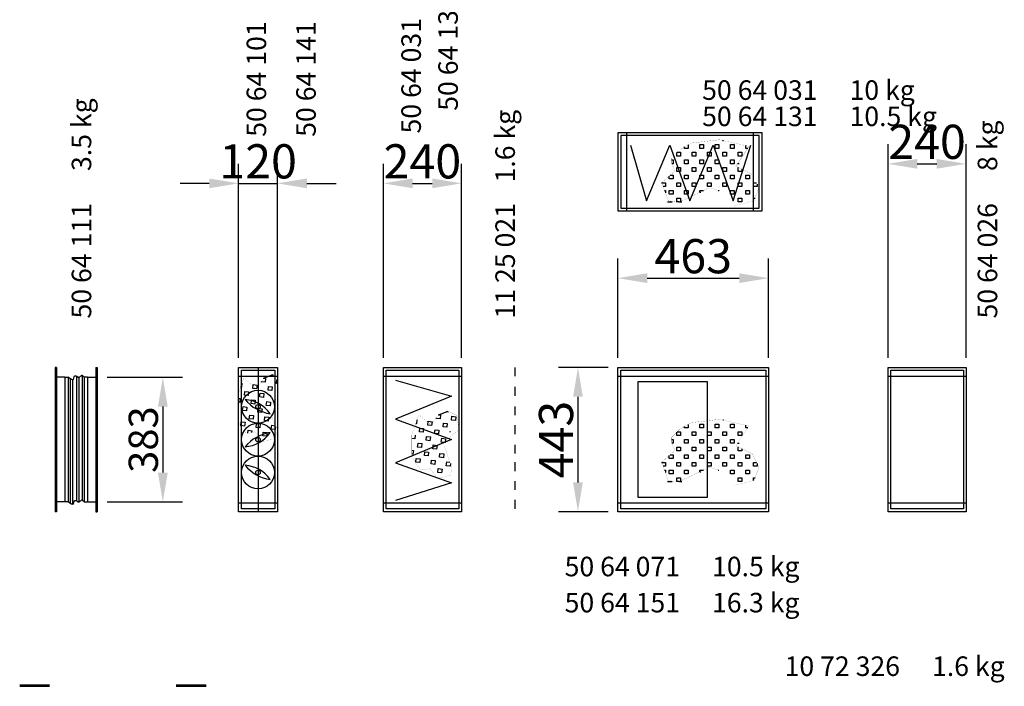
# Model space of a CAD drawing. Extents: x -1666 to 11380, y -4 to 8662.
# Drawn here: x 1851 to 4878, y 2067 to 4115 of the extents above; entities that cross this region are included whole.
import ezdxf

# ---------------------------------------------------------------- set-up
doc = ezdxf.new("R2010")
doc.units = 0
doc.header["$LTSCALE"] = 2
doc.header["$PDMODE"] = 3
doc.header["$PDSIZE"] = 0.5
doc.linetypes.add('HIDDEN', pattern=[0.375, 0.25, -0.125])
doc.layers.get('DEFPOINTS').update_dxf_attribs({"linetype": 'CONTINUOUS'})
for name, color, linetype in [('ARCERING', 181, 'CONTINUOUS'), ('DIMENSIONS', 5, 'CONTINUOUS'), ('HIDDEN', 4, 'HIDDEN'), ('MARK BV', 7, 'CONTINUOUS'), ('TEXT', 5, 'CONTINUOUS')]:
    doc.layers.add(name, color=color, linetype=linetype)
doc.styles.get("Standard").update_dxf_attribs({"font": 'ISOCP'})
doc.dimstyles.get("Standard").update_dxf_attribs({"dimscale": 10, "dimtxt": 3.5, "dimasz": 3, "dimexe": 2, "dimexo": 1, "dimgap": 0.5, "dimtad": 1, "dimdec": 1, "dimdsep": 46, "dimtxsty": 'Standard', "dimcen": -5, "dimclrd": 256, "dimclre": 256, "dimclrt": 256, "dimadec": 0, "dimazin": 0, "dimtfac": 1, "dimtdec": 1, "dimtmove": 0, "dimatfit": 3, "dimfxl": 0, "dimtvp": 0.75, "dimtolj": 1, "dimtzin": 0, "dimarcsym": 0})
doc.dimstyles.new('STANDARD$0', dxfattribs={"dimscale": 5, "dimtxt": 3, "dimasz": 3, "dimexe": 2, "dimexo": 1, "dimgap": 0.5, "dimtad": 1, "dimdec": 1, "dimdsep": 46, "dimtxsty": 'Standard', "dimcen": -1, "dimclrd": 256, "dimclre": 256, "dimclrt": 256, "dimadec": 0, "dimazin": 0, "dimtfac": 1, "dimtdec": 0, "dimtmove": 0, "dimatfit": 3, "dimfxl": 0, "dimtvp": 0.75, "dimtolj": 1, "dimtzin": 0, "dimarcsym": 0})

# ---------------------------------------------------------------- blocks, each defined once
blk = doc.blocks.new('*D25')
at = {"layer": 'DEFPOINTS', "color": 0}
for p in [(2090, 3016.4), (2090, 2633.4), (2291.5, 2633.4)]:
    blk.add_point(p, dxfattribs=at)
at = {"layer": 'DIMENSIONS', "lineweight": -2}
for p, q in [((2120, 3016.4), (2351.5, 3016.4)), ((2291.5, 2926.4), (2291.5, 2723.4)), ((2120, 2633.4), (2351.5, 2633.4))]:
    blk.add_line(p, q, dxfattribs=at)
at = {"layer": 'DIMENSIONS'}
for points in [[(2276.5, 2926.4), (2306.5, 2926.4), (2291.5, 3016.4)], [(2276.5, 2723.4), (2306.5, 2723.4), (2291.5, 2633.4)]]:
    blk.add_solid(points, dxfattribs=at)
at = {"layer": 'DIMENSIONS', "insert": (2231.5, 2824.9), "char_height": 90, "attachment_point": 5, "rotation": 90}
blk.add_mtext('\\A1;383', dxfattribs=at)
blk = doc.blocks.new('*D26')
at = {"layer": 'DEFPOINTS', "color": 0}
for p in [(3209.5, 3612.1), (2969.5, 3046.4), (3209.5, 3046.4)]:
    blk.add_point(p, dxfattribs=at)
at = {"layer": 'DIMENSIONS', "lineweight": -2}
for p, q in [((2969.5, 3076.4), (2969.5, 3672.1)), ((3209.5, 3076.4), (3209.5, 3672.1)), ((3059.5, 3612.1), (3119.5, 3612.1))]:
    blk.add_line(p, q, dxfattribs=at)
at = {"layer": 'DIMENSIONS'}
for points in [[(3059.5, 3627.1), (3059.5, 3597.1), (2969.5, 3612.1)], [(3119.5, 3627.1), (3119.5, 3597.1), (3209.5, 3612.1)]]:
    blk.add_solid(points, dxfattribs=at)
at = {"layer": 'DIMENSIONS', "insert": (3089.5, 3679.7), "char_height": 105, "attachment_point": 5}
blk.add_mtext('\\A1;240', dxfattribs=at)
blk = doc.blocks.new('*D27')
at = {"layer": 'DEFPOINTS', "color": 0}
for p in [(2644.4, 3612.1), (2524.4, 3046.4), (2644.4, 3046.4)]:
    blk.add_point(p, dxfattribs=at)
at = {"layer": 'DIMENSIONS', "lineweight": -2}
for p, q in [((2524.4, 3076.4), (2524.4, 3672.1)), ((2644.4, 3076.4), (2644.4, 3672.1)), ((2434.4, 3612.1), (2344.4, 3612.1)), ((2524.4, 3612.1), (2644.4, 3612.1)), ((2734.4, 3612.1), (2824.4, 3612.1))]:
    blk.add_line(p, q, dxfattribs=at)
at = {"layer": 'DIMENSIONS'}
for points in [[(2434.4, 3627.1), (2434.4, 3597.1), (2524.4, 3612.1)], [(2734.4, 3627.1), (2734.4, 3597.1), (2644.4, 3612.1)]]:
    blk.add_solid(points, dxfattribs=at)
at = {"layer": 'DIMENSIONS', "insert": (2584.4, 3679.7), "char_height": 105, "attachment_point": 5}
blk.add_mtext('\\A1;120', dxfattribs=at)
blk = doc.blocks.new('*D28')
at = {"layer": 'DEFPOINTS', "color": 0}
for p in [(3690.5, 3046.4), (3567.6, 2603.4), (3690.5, 2603.4)]:
    blk.add_point(p, dxfattribs=at)
at = {"layer": 'DIMENSIONS', "lineweight": -2}
for p, q in [((3660.5, 3046.4), (3507.6, 3046.4)), ((3567.6, 2956.4), (3567.6, 2693.4)), ((3660.5, 2603.4), (3507.6, 2603.4))]:
    blk.add_line(p, q, dxfattribs=at)
at = {"layer": 'DIMENSIONS'}
for points in [[(3552.6, 2956.4), (3582.6, 2956.4), (3567.6, 3046.4)], [(3552.6, 2693.4), (3582.6, 2693.4), (3567.6, 2603.4)]]:
    blk.add_solid(points, dxfattribs=at)
at = {"layer": 'DIMENSIONS', "insert": (3500.1, 2824.9), "char_height": 105, "attachment_point": 5, "rotation": 90}
blk.add_mtext('\\A1;443', dxfattribs=at)
blk = doc.blocks.new('*D29')
at = {"layer": 'DEFPOINTS', "color": 0}
for p in [(4153.5, 3320.9), (3690.5, 3046.4), (4153.5, 3046.4)]:
    blk.add_point(p, dxfattribs=at)
at = {"layer": 'DIMENSIONS', "lineweight": -2}
for p, q in [((3690.5, 3076.4), (3690.5, 3380.9)), ((4153.5, 3076.4), (4153.5, 3380.9)), ((3780.5, 3320.9), (4063.5, 3320.9))]:
    blk.add_line(p, q, dxfattribs=at)
at = {"layer": 'DIMENSIONS'}
for points in [[(3780.5, 3335.9), (3780.5, 3305.9), (3690.5, 3320.9)], [(4063.5, 3335.9), (4063.5, 3305.9), (4153.5, 3320.9)]]:
    blk.add_solid(points, dxfattribs=at)
at = {"layer": 'DIMENSIONS', "insert": (3922, 3388.4), "char_height": 105, "attachment_point": 5}
blk.add_mtext('\\A1;463', dxfattribs=at)
blk = doc.blocks.new('*D30')
at = {"layer": 'DEFPOINTS', "color": 0}
for p in [(4760.8, 3672.1), (4520.8, 3046.4), (4760.8, 3046.4)]:
    blk.add_point(p, dxfattribs=at)
at = {"layer": 'DIMENSIONS', "lineweight": -2}
for p, q in [((4520.8, 3076.4), (4520.8, 3732.1)), ((4760.8, 3076.4), (4760.8, 3732.1)), ((4610.8, 3672.1), (4670.8, 3672.1))]:
    blk.add_line(p, q, dxfattribs=at)
at = {"layer": 'DIMENSIONS'}
for points in [[(4610.8, 3687.1), (4610.8, 3657.1), (4520.8, 3672.1)], [(4670.8, 3687.1), (4670.8, 3657.1), (4760.8, 3672.1)]]:
    blk.add_solid(points, dxfattribs=at)
at = {"layer": 'DIMENSIONS', "insert": (4640.8, 3739.7), "char_height": 105, "attachment_point": 5}
blk.add_mtext('\\A1;240', dxfattribs=at)

msp = doc.modelspace()

# ---------------------------------------------------------------- linework, layer by layer
at = {"layer": 'ARCERING'}
for p, q in [((2600.84, 3013.79), (2607.27, 3013.05)), ((2631.98, 3022.04), (2625.17, 3022.82)), ((2627.94, 2986.99), (2626.59, 2975.31)), ((2583.45, 2909.26), (2584.8, 2920.94)), ((3192.05, 2895.14), (3190.7, 2883.45)), ((2578.06, 2862.53), (2579.4, 2874.21))]:
    msp.add_line(p, q, dxfattribs=at)
at = {"layer": 'DIMENSIONS', "const_width": 0.274}
msp.add_lwpolyline([(2630.8, 3024.87), (2644.45, 3017.87)], dxfattribs=at)
at = {"layer": 'HIDDEN'}
for p, q in [((3717.02, 3767.43), (3717.02, 3527.43)), ((4107.02, 3527.43), (4107.02, 3767.43)), ((2524.45, 3019.87), (2644.45, 3019.87)), ((2969.46, 3019.87), (3209.46, 3019.87)), ((3690.52, 3019.87), (4153.52, 3019.87)), ((4520.84, 3019.87), (4760.84, 3019.87)), ((2644.45, 2629.87), (2524.45, 2629.87)), ((3209.46, 2629.87), (2969.46, 2629.87)), ((4153.52, 2629.87), (3690.52, 2629.87)), ((4760.84, 2629.87), (4520.84, 2629.87)), ((1942.96, 2068.29), (1853.36, 2068.29)), ((2422.57, 2068.29), (2332.96, 2068.29))]:
    msp.add_line(p, q, dxfattribs=at)
at = {"layer": 'MARK BV'}
for p, q in [((3690.52, 3767.43), (3690.52, 3527.43)), ((4133.52, 3767.43), (3690.52, 3767.43)), ((3699.02, 3758.93), (3699.02, 3535.93)), ((4125.02, 3758.93), (3699.02, 3758.93)), ((4125.02, 3535.93), (4125.02, 3758.93)), ((4133.52, 3527.43), (4133.52, 3767.43)), ((3729.45, 3729.74), (3778.33, 3558.32)), ((3778.33, 3558.32), (3849.72, 3729.74)), ((3849.72, 3729.74), (3911.58, 3558.32)), ((3895.13, 3719.58), (3895.13, 3723.86)), ((3906.89, 3730.57), (3906.89, 3719.58)), ((3911.58, 3558.32), (3982.97, 3729.74)), ((3942.17, 3731.34), (3953.93, 3731.34)), ((3942.17, 3719.58), (3942.17, 3731.34)), ((3953.93, 3731.34), (3953.93, 3719.58)), ((3982.97, 3729.74), (4044.84, 3558.32)), ((3989.21, 3731.34), (4000.97, 3731.34)), ((3989.21, 3719.58), (3989.21, 3731.34)), ((4000.97, 3731.34), (4000.97, 3719.58)), ((4012.73, 3743.1), (4012.73, 3743.73)), ((4015.55, 3743.1), (4012.73, 3743.1)), ((4036.25, 3731.34), (4048.01, 3731.34)), ((4036.25, 3719.58), (4036.25, 3731.34)), ((4044.84, 3558.32), (4099.52, 3729.74)), ((4048.01, 3731.34), (4048.01, 3719.58)), ((4083.29, 3719.58), (4083.29, 3728.06)), ((3871.61, 3696.06), (3871.61, 3706.53)), ((3883.37, 3696.06), (3871.61, 3696.06)), ((3872.9, 3707.82), (3883.37, 3707.82)), ((3883.37, 3707.82), (3883.37, 3696.06)), ((3906.89, 3719.58), (3895.13, 3719.58)), ((3918.65, 3707.82), (3930.41, 3707.82)), ((3918.65, 3696.06), (3918.65, 3707.82)), ((3930.41, 3696.06), (3918.65, 3696.06)), ((3930.41, 3707.82), (3930.41, 3696.06)), ((3953.93, 3719.58), (3942.17, 3719.58)), ((3965.69, 3707.82), (3977.45, 3707.82)), ((3965.69, 3696.06), (3965.69, 3707.82)), ((3977.45, 3696.06), (3965.69, 3696.06)), ((3977.45, 3707.82), (3977.45, 3696.06)), ((4000.97, 3719.58), (3989.21, 3719.58)), ((4012.73, 3707.82), (4024.49, 3707.82)), ((4012.73, 3696.06), (4012.73, 3707.82)), ((4024.49, 3696.06), (4012.73, 3696.06)), ((4024.49, 3707.82), (4024.49, 3696.06)), ((4048.01, 3719.58), (4036.25, 3719.58)), ((4059.77, 3707.82), (4071.53, 3707.82)), ((4059.77, 3696.06), (4059.77, 3707.82)), ((4071.53, 3696.06), (4059.77, 3696.06)), ((4071.53, 3707.82), (4071.53, 3696.06)), ((4089.54, 3719.58), (4083.29, 3719.58)), ((3855.36, 3684.3), (3859.85, 3684.3)), ((3859.85, 3672.54), (3856.37, 3672.54)), ((3859.85, 3684.3), (3859.85, 3672.54)), ((3895.13, 3684.3), (3906.89, 3684.3)), ((3895.13, 3672.54), (3895.13, 3684.3)), ((3906.89, 3672.54), (3895.13, 3672.54)), ((3906.89, 3684.3), (3906.89, 3672.54)), ((3942.17, 3684.3), (3953.93, 3684.3)), ((3942.17, 3672.54), (3942.17, 3684.3)), ((3953.93, 3672.54), (3942.17, 3672.54)), ((3953.93, 3684.3), (3953.93, 3672.54)), ((3989.21, 3684.3), (4000.97, 3684.3)), ((3989.21, 3672.54), (3989.21, 3684.3)), ((4000.97, 3672.54), (3989.21, 3672.54)), ((4000.97, 3684.3), (4000.97, 3672.54)), ((4036.25, 3684.3), (4048.01, 3684.3)), ((4036.25, 3672.54), (4036.25, 3684.3)), ((4048.01, 3672.54), (4036.25, 3672.54)), ((4048.01, 3684.3), (4048.01, 3672.54)), ((4058.48, 3673.02), (4062.97, 3673.02)), ((3848.09, 3625.5), (3848.09, 3634.53)), ((3851.21, 3637.26), (3859.85, 3637.26)), ((3859.85, 3637.26), (3859.85, 3625.5)), ((3871.61, 3660.78), (3883.37, 3660.78)), ((3871.61, 3649.02), (3871.61, 3660.78)), ((3883.37, 3649.02), (3871.61, 3649.02)), ((3883.37, 3660.78), (3883.37, 3649.02)), ((3895.13, 3637.26), (3906.89, 3637.26)), ((3895.13, 3625.5), (3895.13, 3637.26)), ((3906.89, 3637.26), (3906.89, 3625.5)), ((3918.65, 3660.78), (3930.41, 3660.78)), ((3918.65, 3649.02), (3918.65, 3660.78)), ((3930.41, 3649.02), (3918.65, 3649.02)), ((3930.41, 3660.78), (3930.41, 3649.02)), ((3942.17, 3637.26), (3953.93, 3637.26)), ((3942.17, 3625.5), (3942.17, 3637.26)), ((3953.93, 3637.26), (3953.93, 3625.5)), ((3965.69, 3660.78), (3977.45, 3660.78)), ((3965.69, 3649.02), (3965.69, 3660.78)), ((3977.45, 3649.02), (3965.69, 3649.02)), ((3977.45, 3660.78), (3977.45, 3649.02)), ((3989.21, 3637.26), (4000.97, 3637.26)), ((3989.21, 3625.5), (3989.21, 3637.26)), ((4000.97, 3637.26), (4000.97, 3625.5)), ((4012.73, 3660.78), (4024.49, 3660.78)), ((4012.73, 3649.02), (4012.73, 3660.78)), ((4024.49, 3649.02), (4012.73, 3649.02)), ((4024.49, 3660.78), (4024.49, 3649.02)), ((4036.25, 3637.26), (4048.01, 3637.26)), ((4036.25, 3625.5), (4036.25, 3637.26)), ((4048.01, 3637.26), (4048.01, 3625.5)), ((4059.77, 3660.78), (4061.45, 3660.78)), ((4059.77, 3649.02), (4059.77, 3660.78)), ((4071.53, 3649.02), (4059.77, 3649.02)), ((4071.53, 3655.74), (4071.53, 3649.02)), ((4083.29, 3637.26), (4095.05, 3637.26)), ((4083.29, 3625.5), (4083.29, 3637.26)), ((4095.05, 3637.26), (4095.05, 3625.5)), ((3824.57, 3613.74), (3836.33, 3613.74)), ((3836.33, 3601.98), (3829.41, 3601.98)), ((3836.33, 3613.74), (3836.33, 3601.98)), ((3859.85, 3625.5), (3848.09, 3625.5)), ((3871.61, 3613.74), (3883.37, 3613.74)), ((3871.61, 3601.98), (3871.61, 3613.74)), ((3883.37, 3601.98), (3871.61, 3601.98)), ((3883.37, 3613.74), (3883.37, 3601.98)), ((3906.89, 3625.5), (3895.13, 3625.5)), ((3918.65, 3613.74), (3930.41, 3613.74)), ((3918.65, 3601.98), (3918.65, 3613.74)), ((3930.41, 3601.98), (3918.65, 3601.98)), ((3930.41, 3613.74), (3930.41, 3601.98)), ((3953.93, 3625.5), (3942.17, 3625.5)), ((3965.69, 3613.74), (3977.45, 3613.74)), ((3965.69, 3601.98), (3965.69, 3613.74)), ((3977.45, 3601.98), (3965.69, 3601.98)), ((3977.45, 3613.74), (3977.45, 3601.98)), ((4000.97, 3625.5), (3989.21, 3625.5)), ((4012.73, 3613.74), (4024.49, 3613.74)), ((4012.73, 3601.98), (4012.73, 3613.74)), ((4024.49, 3601.98), (4012.73, 3601.98)), ((4024.49, 3613.74), (4024.49, 3601.98)), ((4048.01, 3625.5), (4036.25, 3625.5)), ((4059.77, 3613.74), (4071.53, 3613.74)), ((4059.77, 3601.98), (4059.77, 3613.74)), ((4071.53, 3601.98), (4059.77, 3601.98)), ((4071.53, 3613.74), (4071.53, 3601.98)), ((4095.05, 3625.5), (4083.29, 3625.5)), ((4106.81, 3613.74), (4116.75, 3613.74)), ((4106.81, 3601.98), (4106.81, 3613.74)), ((4118.57, 3601.98), (4106.81, 3601.98)), ((4118.57, 3610.1), (4118.57, 3601.98)), ((3833.69, 3590.22), (3836.33, 3590.22)), ((3836.33, 3590.22), (3836.33, 3582.97)), ((3848.09, 3590.22), (3859.85, 3590.22)), ((3848.09, 3578.46), (3848.09, 3590.22)), ((3859.85, 3578.46), (3848.09, 3578.46)), ((3859.85, 3590.22), (3859.85, 3578.46)), ((3895.13, 3590.22), (3906.89, 3590.22)), ((3895.13, 3578.46), (3895.13, 3590.22)), ((3906.89, 3578.46), (3895.13, 3578.46)), ((3906.89, 3590.22), (3906.89, 3578.46)), ((3941.83, 3584.82), (3945.37, 3584.82)), ((3942.17, 3590.22), (3953.25, 3590.22)), ((3942.17, 3584.98), (3942.17, 3590.22)), ((3998.58, 3590.22), (4000.97, 3590.22)), ((4000.97, 3590.22), (4000.97, 3589.42)), ((4036.25, 3590.22), (4048.01, 3590.22)), ((4036.25, 3578.46), (4036.25, 3590.22)), ((4048.01, 3578.46), (4036.25, 3578.46)), ((4048.01, 3590.22), (4048.01, 3578.46)), ((4083.29, 3590.22), (4095.05, 3590.22)), ((4083.29, 3578.46), (4083.29, 3590.22)), ((4095.05, 3578.46), (4083.29, 3578.46)), ((4095.05, 3590.22), (4095.05, 3578.46)), ((3842.47, 3555.42), (3857.17, 3555.42)), ((3871.61, 3566.7), (3883.37, 3566.7)), ((3871.61, 3554.94), (3871.61, 3566.7)), ((3878.72, 3554.94), (3871.61, 3554.94)), ((3879.72, 3555.42), (3886.57, 3555.42)), ((3883.37, 3566.7), (3883.37, 3557.14)), ((4059.77, 3566.7), (4071.53, 3566.7)), ((4059.77, 3554.94), (4059.77, 3566.7)), ((4071.53, 3554.94), (4059.77, 3554.94)), ((4071.53, 3566.7), (4071.53, 3554.94)), ((4106.81, 3566.7), (4111.93, 3566.7)), ((4106.81, 3558.03), (4106.81, 3566.7)), ((3690.52, 3527.43), (4133.52, 3527.43)), ((3699.02, 3535.93), (4125.02, 3535.93)), ((1965.05, 3046.4), (1960.05, 3046.4)), ((1960.05, 3046.4), (1960.05, 2603.37)), ((1965.05, 3046.4), (1965.05, 2603.37)), ((2085.05, 3046.4), (2090.05, 3046.4)), ((2085.05, 3046.4), (2085.05, 2603.37)), ((2090.05, 3046.4), (2090.05, 2603.37)), ((2524.45, 3046.37), (2644.45, 3046.37)), ((2524.45, 2603.37), (2524.45, 3046.37)), ((2532.95, 3037.87), (2635.95, 3037.87)), ((2532.95, 2611.87), (2532.95, 3037.87)), ((2584.45, 3046.37), (2584.45, 2603.37)), ((2635.95, 3037.87), (2635.95, 2611.87)), ((2644.45, 3046.37), (2644.45, 2603.37)), ((2969.46, 3046.37), (3209.46, 3046.37)), ((2969.46, 2603.37), (2969.46, 3046.37)), ((2977.96, 3037.87), (3200.96, 3037.87)), ((2977.96, 2611.87), (2977.96, 3037.87)), ((3200.96, 3037.87), (3200.96, 2611.87)), ((3209.46, 3046.37), (3209.46, 2603.37)), ((3374.04, 3046.63), (3374.04, 3019.76)), ((3690.52, 3046.37), (4153.52, 3046.37)), ((3690.52, 2603.37), (3690.52, 3046.37)), ((3699.02, 3037.87), (4145.02, 3037.87)), ((3699.02, 2611.87), (3699.02, 3037.87)), ((4145.02, 3037.87), (4145.02, 2611.87)), ((4153.52, 3046.37), (4153.52, 2603.37)), ((4520.84, 3046.37), (4760.84, 3046.37)), ((4520.84, 2603.37), (4520.84, 3046.37)), ((4529.34, 3037.87), (4752.34, 3037.87)), ((4529.34, 2611.87), (4529.34, 3037.87)), ((4752.34, 3037.87), (4752.34, 2611.87)), ((4760.84, 3046.37), (4760.84, 2603.37)), ((1990.05, 3016.4), (1960.05, 3016.4)), ((1990.05, 3016.4), (1990.05, 2633.37)), ((1990.05, 3016.4), (2000.93, 3016.4)), ((2000.93, 3016.4), (2000.93, 2633.37)), ((2006.66, 3011.23), (2006.66, 2628.2)), ((2013.56, 3009.51), (2013.56, 2626.48)), ((2025.61, 3018.7), (2025.61, 2635.67)), ((2033.08, 3015.83), (2033.08, 2632.8)), ((2043.42, 3020.42), (2043.42, 2637.39)), ((2060.05, 3016.4), (2049.16, 3016.4)), ((2049.16, 3016.4), (2049.16, 2633.37)), ((2060.05, 3016.4), (2090.05, 3016.4)), ((2060.05, 3016.4), (2060.05, 2633.37)), ((2534.48, 2997.78), (2533.13, 2986.1)), ((2594.24, 3002.72), (2594.38, 3003.89)), ((2605.92, 3001.37), (2594.24, 3002.72)), ((2600.99, 3014.02), (2630.8, 3024.87)), ((2607.27, 3013.05), (2605.92, 3001.37)), ((2640.97, 2997.32), (2642.32, 3009)), ((2644.45, 2996.92), (2640.97, 2997.32)), ((2642.32, 3009), (2644.45, 3008.76)), ((3007.15, 3007.44), (3178.57, 2958.56)), ((3753.15, 2646.7), (3753.15, 3003.03)), ((3753.15, 3003.03), (3964.95, 3003.03)), ((3964.95, 3003.03), (3964.95, 2646.7)), ((2533.13, 2986.1), (2530.74, 2986.37)), ((2542.12, 2961.38), (2543.46, 2973.06)), ((2543.46, 2973.06), (2555.15, 2971.72)), ((2555.15, 2971.72), (2553.8, 2960.03)), ((2568.18, 2982.05), (2569.53, 2993.73)), ((2579.86, 2980.7), (2568.18, 2982.05)), ((2569.53, 2993.73), (2581.21, 2992.38)), ((2581.21, 2992.38), (2579.86, 2980.7)), ((2588.84, 2955.99), (2590.19, 2967.67)), ((2590.19, 2967.67), (2601.88, 2966.32)), ((2601.88, 2966.32), (2600.53, 2954.64)), ((2614.91, 2976.65), (2616.26, 2988.34)), ((2626.59, 2975.31), (2614.91, 2976.65)), ((2616.26, 2988.34), (2627.94, 2986.99)), ((3374.04, 2986.68), (3374.04, 2959.81)), ((2524.45, 2951.58), (2529.08, 2951.05)), ((2527.74, 2939.37), (2524.45, 2939.75)), ((2529.08, 2951.05), (2527.74, 2939.37)), ((2553.8, 2960.03), (2542.12, 2961.38)), ((2562.78, 2935.32), (2564.13, 2947)), ((2564.13, 2947), (2575.81, 2945.65)), ((2575.81, 2945.65), (2574.46, 2933.97)), ((2600.53, 2954.64), (2588.84, 2955.99)), ((2609.51, 2929.93), (2610.86, 2941.61)), ((2610.86, 2941.61), (2622.54, 2940.26)), ((2622.54, 2940.26), (2621.19, 2928.58)), ((3178.57, 2958.56), (3007.15, 2887.17)), ((2536.72, 2914.65), (2538.07, 2926.33)), ((2548.4, 2913.3), (2536.72, 2914.65)), ((2538.07, 2926.33), (2549.75, 2924.99)), ((2549.75, 2924.99), (2548.4, 2913.3)), ((2574.46, 2933.97), (2562.78, 2935.32)), ((2595.13, 2907.91), (2583.45, 2909.26)), ((2584.8, 2920.94), (2596.48, 2919.59)), ((2596.48, 2919.59), (2595.13, 2907.91)), ((2621.19, 2928.58), (2609.51, 2929.93)), ((3139.03, 2901.5), (3168.85, 2912.35)), ((3170.03, 2909.52), (3163.22, 2910.3)), ((3374.04, 2926.73), (3374.04, 2899.86)), ((2531.33, 2867.92), (2532.67, 2879.6)), ((2532.67, 2879.6), (2544.36, 2878.26)), ((2544.36, 2878.26), (2543.01, 2866.57)), ((2557.39, 2888.59), (2558.74, 2900.27)), ((2569.07, 2887.24), (2557.39, 2888.59)), ((2558.74, 2900.27), (2570.42, 2898.92)), ((2570.42, 2898.92), (2569.07, 2887.24)), ((2604.12, 2883.2), (2605.47, 2894.88)), ((2615.8, 2881.85), (2604.12, 2883.2)), ((2605.47, 2894.88), (2617.15, 2893.53)), ((2617.15, 2893.53), (2615.8, 2881.85)), ((3007.15, 2887.17), (3178.57, 2825.31)), ((3072.53, 2885.26), (3071.18, 2873.58)), ((3106.23, 2869.53), (3107.57, 2881.21)), ((3107.57, 2881.21), (3119.26, 2879.86)), ((3119.26, 2879.86), (3117.91, 2868.18)), ((3132.29, 2890.2), (3132.42, 2891.38)), ((3143.97, 2888.85), (3132.29, 2890.2)), ((3138.89, 2901.27), (3145.32, 2900.53)), ((3145.32, 2900.53), (3143.97, 2888.85)), ((3152.96, 2864.14), (3154.3, 2875.82)), ((3154.3, 2875.82), (3165.99, 2874.47)), ((3179.02, 2884.8), (3180.37, 2896.49)), ((3190.7, 2883.45), (3179.02, 2884.8)), ((3180.37, 2896.49), (3192.05, 2895.14)), ((4012.73, 2884.17), (4012.73, 2884.8)), ((4015.55, 2884.17), (4012.73, 2884.17)), ((2543.01, 2866.57), (2531.33, 2867.92)), ((2552.31, 2844.58), (2553.34, 2853.54)), ((2553.34, 2853.54), (2565.02, 2852.19)), ((2565.02, 2852.19), (2564.34, 2846.27)), ((2589.74, 2861.18), (2578.06, 2862.53)), ((2579.4, 2874.21), (2591.09, 2872.86)), ((2591.09, 2872.86), (2589.74, 2861.18)), ((2598.72, 2836.47), (2600.07, 2848.15)), ((2600.07, 2848.15), (2611.75, 2846.8)), ((2611.75, 2846.8), (2610.41, 2835.12)), ((2624.79, 2857.13), (2626.13, 2868.82)), ((2636.47, 2855.78), (2624.79, 2857.13)), ((2626.13, 2868.82), (2636.04, 2867.67)), ((2637.38, 2863.72), (2636.47, 2855.78)), ((3071.18, 2873.58), (3068.79, 2873.85)), ((3080.16, 2848.86), (3081.51, 2860.54)), ((3091.85, 2847.51), (3080.16, 2848.86)), ((3081.51, 2860.54), (3093.19, 2859.2)), ((3093.19, 2859.2), (3091.85, 2847.51)), ((3117.91, 2868.18), (3106.23, 2869.53)), ((3126.89, 2843.47), (3128.24, 2855.15)), ((3128.24, 2855.15), (3139.92, 2853.8)), ((3139.92, 2853.8), (3138.58, 2842.12)), ((3164.64, 2862.79), (3152.96, 2864.14)), ((3165.99, 2874.47), (3164.64, 2862.79)), ((3174.7, 2847.38), (3174.97, 2849.76)), ((3174.97, 2849.76), (3175.76, 2849.66)), ((3374.04, 2868.85), (3374.04, 2841.98)), ((3871.61, 2837.13), (3871.61, 2847.6)), ((3872.9, 2848.89), (3883.37, 2848.89)), ((3883.37, 2848.89), (3883.37, 2837.13)), ((3895.13, 2860.65), (3895.13, 2864.93)), ((3906.89, 2860.65), (3895.13, 2860.65)), ((3906.89, 2871.65), (3906.89, 2860.65)), ((3918.65, 2848.89), (3930.41, 2848.89)), ((3918.65, 2837.13), (3918.65, 2848.89)), ((3930.41, 2848.89), (3930.41, 2837.13)), ((3942.17, 2872.41), (3953.93, 2872.41)), ((3942.17, 2860.65), (3942.17, 2872.41)), ((3953.93, 2860.65), (3942.17, 2860.65)), ((3953.93, 2872.41), (3953.93, 2860.65)), ((3965.69, 2848.89), (3977.45, 2848.89)), ((3965.69, 2837.13), (3965.69, 2848.89)), ((3977.45, 2848.89), (3977.45, 2837.13)), ((3989.21, 2872.41), (4000.97, 2872.41)), ((3989.21, 2860.65), (3989.21, 2872.41)), ((4000.97, 2860.65), (3989.21, 2860.65)), ((4000.97, 2872.41), (4000.97, 2860.65)), ((4012.73, 2848.89), (4024.49, 2848.89)), ((4012.73, 2837.13), (4012.73, 2848.89)), ((4024.49, 2848.89), (4024.49, 2837.13)), ((4036.25, 2872.41), (4048.01, 2872.41)), ((4036.25, 2860.65), (4036.25, 2872.41)), ((4048.01, 2860.65), (4036.25, 2860.65)), ((4048.01, 2872.41), (4048.01, 2860.65)), ((4059.77, 2848.89), (4071.53, 2848.89)), ((4059.77, 2837.13), (4059.77, 2848.89)), ((4071.53, 2848.89), (4071.53, 2837.13)), ((4083.29, 2860.65), (4083.29, 2869.13)), ((4089.54, 2860.65), (4083.29, 2860.65)), ((2610.41, 2835.12), (2598.72, 2836.47)), ((3178.57, 2825.31), (3007.15, 2753.92)), ((3065.78, 2826.85), (3056.93, 2827.87)), ((3067.13, 2838.53), (3065.78, 2826.85)), ((3100.83, 2822.8), (3102.18, 2834.48)), ((3112.51, 2821.45), (3100.83, 2822.8)), ((3102.18, 2834.48), (3113.86, 2833.13)), ((3113.86, 2833.13), (3112.51, 2821.45)), ((3138.58, 2842.12), (3126.89, 2843.47)), ((3147.56, 2817.41), (3148.91, 2829.09)), ((3159.24, 2816.06), (3147.56, 2817.41)), ((3148.91, 2829.09), (3160.59, 2827.74)), ((3160.59, 2827.74), (3159.24, 2816.06)), ((3855.36, 2825.37), (3859.85, 2825.37)), ((3859.85, 2825.37), (3859.85, 2813.61)), ((3883.37, 2837.13), (3871.61, 2837.13)), ((3895.13, 2825.37), (3906.89, 2825.37)), ((3895.13, 2813.61), (3895.13, 2825.37)), ((3906.89, 2825.37), (3906.89, 2813.61)), ((3930.41, 2837.13), (3918.65, 2837.13)), ((3942.17, 2825.37), (3953.93, 2825.37)), ((3942.17, 2813.61), (3942.17, 2825.37)), ((3953.93, 2825.37), (3953.93, 2813.61)), ((3977.45, 2837.13), (3965.69, 2837.13)), ((3989.21, 2825.37), (4000.97, 2825.37)), ((3989.21, 2813.61), (3989.21, 2825.37)), ((4000.97, 2825.37), (4000.97, 2813.61)), ((4024.49, 2837.13), (4012.73, 2837.13)), ((4036.25, 2825.37), (4048.01, 2825.37)), ((4036.25, 2813.61), (4036.25, 2825.37)), ((4048.01, 2825.37), (4048.01, 2813.61)), ((4071.53, 2837.13), (4059.77, 2837.13)), ((3057, 2792.35), (3061.74, 2791.8)), ((3061.74, 2791.8), (3060.39, 2780.12)), ((3074.77, 2802.13), (3076.12, 2813.82)), ((3086.45, 2800.78), (3074.77, 2802.13)), ((3076.12, 2813.82), (3087.8, 2812.47)), ((3087.8, 2812.47), (3086.45, 2800.78)), ((3095.44, 2776.07), (3096.79, 2787.75)), ((3096.79, 2787.75), (3108.47, 2786.4)), ((3108.47, 2786.4), (3107.12, 2774.72)), ((3121.5, 2796.74), (3122.85, 2808.42)), ((3133.18, 2795.39), (3121.5, 2796.74)), ((3122.85, 2808.42), (3134.53, 2807.07)), ((3134.53, 2807.07), (3133.18, 2795.39)), ((3374.04, 2808.9), (3374.04, 2782.03)), ((3859.85, 2813.61), (3856.37, 2813.61)), ((3871.61, 2801.85), (3883.37, 2801.85)), ((3871.61, 2790.09), (3871.61, 2801.85)), ((3883.37, 2790.09), (3871.61, 2790.09)), ((3883.37, 2801.85), (3883.37, 2790.09)), ((3906.89, 2813.61), (3895.13, 2813.61)), ((3918.65, 2801.85), (3930.41, 2801.85)), ((3918.65, 2790.09), (3918.65, 2801.85)), ((3930.41, 2790.09), (3918.65, 2790.09)), ((3930.41, 2801.85), (3930.41, 2790.09)), ((3953.93, 2813.61), (3942.17, 2813.61)), ((3965.69, 2801.85), (3977.45, 2801.85)), ((3965.69, 2790.09), (3965.69, 2801.85)), ((3977.45, 2790.09), (3965.69, 2790.09)), ((3977.45, 2801.85), (3977.45, 2790.09)), ((4000.97, 2813.61), (3989.21, 2813.61)), ((4012.73, 2801.85), (4024.49, 2801.85)), ((4012.73, 2790.09), (4012.73, 2801.85)), ((4024.49, 2790.09), (4012.73, 2790.09)), ((4024.49, 2801.85), (4024.49, 2790.09)), ((4048.01, 2813.61), (4036.25, 2813.61)), ((4058.48, 2814.09), (4062.97, 2814.09)), ((4059.77, 2801.85), (4061.45, 2801.85)), ((4059.77, 2790.09), (4059.77, 2801.85)), ((4071.53, 2790.09), (4059.77, 2790.09)), ((4071.53, 2796.81), (4071.53, 2790.09)), ((3060.39, 2780.12), (3057.03, 2780.5)), ((3069.37, 2755.4), (3070.72, 2767.09)), ((3081.06, 2754.05), (3069.37, 2755.4)), ((3070.72, 2767.09), (3082.41, 2765.74)), ((3082.41, 2765.74), (3081.06, 2754.05)), ((3107.12, 2774.72), (3095.44, 2776.07)), ((3116.1, 2750.01), (3117.45, 2761.69)), ((3117.45, 2761.69), (3129.14, 2760.34)), ((3129.14, 2760.34), (3127.79, 2748.66)), ((3142.17, 2770.68), (3143.52, 2782.36)), ((3153.85, 2769.33), (3142.17, 2770.68)), ((3143.52, 2782.36), (3155.2, 2781.01)), ((3155.2, 2781.01), (3153.85, 2769.33)), ((3162.83, 2744.61), (3164.18, 2756.3)), ((3164.18, 2756.3), (3174.09, 2755.15)), ((3374.04, 2755.16), (3374.04, 2728.28)), ((3824.57, 2754.81), (3836.33, 2754.81)), ((3836.33, 2754.81), (3836.33, 2743.05)), ((3848.09, 2766.57), (3848.09, 2775.6)), ((3859.85, 2766.57), (3848.09, 2766.57)), ((3851.21, 2778.33), (3859.85, 2778.33)), ((3859.85, 2778.33), (3859.85, 2766.57)), ((3871.61, 2754.81), (3883.37, 2754.81)), ((3871.61, 2743.05), (3871.61, 2754.81)), ((3883.37, 2754.81), (3883.37, 2743.05)), ((3895.13, 2778.33), (3906.89, 2778.33)), ((3895.13, 2766.57), (3895.13, 2778.33)), ((3906.89, 2766.57), (3895.13, 2766.57)), ((3906.89, 2778.33), (3906.89, 2766.57)), ((3918.65, 2754.81), (3930.41, 2754.81)), ((3918.65, 2743.05), (3918.65, 2754.81)), ((3930.41, 2754.81), (3930.41, 2743.05)), ((3942.17, 2778.33), (3953.93, 2778.33)), ((3942.17, 2766.57), (3942.17, 2778.33)), ((3953.93, 2766.57), (3942.17, 2766.57)), ((3953.93, 2778.33), (3953.93, 2766.57)), ((3965.69, 2754.81), (3977.45, 2754.81)), ((3965.69, 2743.05), (3965.69, 2754.81)), ((3977.45, 2754.81), (3977.45, 2743.05)), ((3989.21, 2778.33), (4000.97, 2778.33)), ((3989.21, 2766.57), (3989.21, 2778.33)), ((4000.97, 2766.57), (3989.21, 2766.57)), ((4000.97, 2778.33), (4000.97, 2766.57)), ((4012.73, 2754.81), (4024.49, 2754.81)), ((4012.73, 2743.05), (4012.73, 2754.81)), ((4024.49, 2754.81), (4024.49, 2743.05)), ((4036.25, 2778.33), (4048.01, 2778.33)), ((4036.25, 2766.57), (4036.25, 2778.33)), ((4048.01, 2766.57), (4036.25, 2766.57)), ((4048.01, 2778.33), (4048.01, 2766.57)), ((4059.77, 2754.81), (4071.53, 2754.81)), ((4059.77, 2743.05), (4059.77, 2754.81)), ((4071.53, 2754.81), (4071.53, 2743.05)), ((4083.29, 2778.33), (4095.05, 2778.33)), ((4083.29, 2766.57), (4083.29, 2778.33)), ((4095.05, 2766.57), (4083.29, 2766.57)), ((4095.05, 2778.33), (4095.05, 2766.57)), ((4106.81, 2754.81), (4116.75, 2754.81)), ((4106.81, 2743.05), (4106.81, 2754.81)), ((3007.15, 2753.92), (3178.57, 2692.05)), ((3127.79, 2748.66), (3116.1, 2750.01)), ((3136.77, 2723.95), (3138.12, 2735.63)), ((3138.12, 2735.63), (3149.8, 2734.28)), ((3149.8, 2734.28), (3148.45, 2722.6)), ((3174.52, 2743.27), (3162.83, 2744.61)), ((3175.43, 2751.2), (3174.52, 2743.27)), ((3836.33, 2743.05), (3829.41, 2743.05)), ((3833.69, 2731.29), (3836.33, 2731.29)), ((3836.33, 2731.29), (3836.33, 2724.04)), ((3848.09, 2731.29), (3859.85, 2731.29)), ((3848.09, 2719.53), (3848.09, 2731.29)), ((3859.85, 2731.29), (3859.85, 2719.53)), ((3883.37, 2743.05), (3871.61, 2743.05)), ((3895.13, 2731.29), (3906.89, 2731.29)), ((3895.13, 2719.53), (3895.13, 2731.29)), ((3906.89, 2731.29), (3906.89, 2719.53)), ((3930.41, 2743.05), (3918.65, 2743.05)), ((3941.83, 2725.89), (3945.37, 2725.89)), ((3942.17, 2731.29), (3953.25, 2731.29)), ((3942.17, 2726.05), (3942.17, 2731.29)), ((3977.45, 2743.05), (3965.69, 2743.05)), ((3998.58, 2731.29), (4000.97, 2731.29)), ((4000.97, 2731.29), (4000.97, 2730.5)), ((4024.49, 2743.05), (4012.73, 2743.05)), ((4036.25, 2731.29), (4048.01, 2731.29)), ((4036.25, 2719.53), (4036.25, 2731.29)), ((4048.01, 2731.29), (4048.01, 2719.53)), ((4071.53, 2743.05), (4059.77, 2743.05)), ((4083.29, 2731.29), (4095.05, 2731.29)), ((4083.29, 2719.53), (4083.29, 2731.29)), ((4095.05, 2731.29), (4095.05, 2719.53)), ((4118.57, 2743.05), (4106.81, 2743.05)), ((4118.57, 2751.17), (4118.57, 2743.05)), ((3148.45, 2722.6), (3136.77, 2723.95)), ((3374.04, 2697.28), (3374.04, 2670.4)), ((3842.47, 2696.49), (3857.17, 2696.49)), ((3859.85, 2719.53), (3848.09, 2719.53)), ((3871.61, 2707.77), (3883.37, 2707.77)), ((3871.61, 2696.01), (3871.61, 2707.77)), ((3878.72, 2696.01), (3871.61, 2696.01)), ((3879.72, 2696.49), (3886.57, 2696.49)), ((3883.37, 2707.77), (3883.37, 2698.21)), ((3906.89, 2719.53), (3895.13, 2719.53)), ((4048.01, 2719.53), (4036.25, 2719.53)), ((4059.77, 2707.77), (4071.53, 2707.77)), ((4059.77, 2696.01), (4059.77, 2707.77)), ((4071.53, 2696.01), (4059.77, 2696.01)), ((4071.53, 2707.77), (4071.53, 2696.01)), ((4095.05, 2719.53), (4083.29, 2719.53)), ((4106.81, 2707.77), (4111.93, 2707.77)), ((4106.81, 2699.11), (4106.81, 2707.77)), ((3178.57, 2692.05), (3007.15, 2637.37)), ((2000.93, 2633.37), (1960.05, 2633.37)), ((2049.16, 2633.37), (2090.05, 2633.37)), ((3374.04, 2639.4), (3374.04, 2612.52)), ((3964.95, 2646.7), (3753.15, 2646.7)), ((1965.05, 2603.37), (1960.05, 2603.37)), ((2085.05, 2603.37), (2090.05, 2603.37)), ((2644.45, 2603.37), (2524.45, 2603.37)), ((2635.95, 2611.87), (2532.95, 2611.87)), ((3209.46, 2603.37), (2969.46, 2603.37)), ((3200.96, 2611.87), (2977.96, 2611.87)), ((4153.52, 2603.37), (3690.52, 2603.37)), ((4145.02, 2611.87), (3699.02, 2611.87)), ((4760.84, 2603.37), (4520.84, 2603.37)), ((4752.34, 2611.87), (4529.34, 2611.87)), ((1851.45, 2071.82), (1942.96, 2071.82)), ((1851.45, 2070.62), (1942.96, 2070.62)), ((1851.45, 2069.69), (1942.96, 2069.69)), ((1851.45, 2068.77), (1942.96, 2068.77)), ((1851.45, 2068.24), (1942.96, 2068.24)), ((1851.45, 2067.44), (1942.96, 2067.44)), ((1851.45, 2067.04), (1942.96, 2067.04)), ((2332.96, 2071.82), (2424.48, 2071.82)), ((2332.96, 2070.62), (2424.48, 2070.62)), ((2332.96, 2069.69), (2424.48, 2069.69)), ((2332.96, 2068.77), (2424.48, 2068.77)), ((2332.96, 2068.24), (2424.48, 2068.24)), ((2332.96, 2067.44), (2424.48, 2067.44)), ((2332.96, 2067.04), (2424.48, 2067.04))]:
    msp.add_line(p, q, dxfattribs=at)
at = {"layer": 'MARK BV', "const_width": 0.392}
for points in [[(3855.36, 3690.29), (3880.71, 3715.62), (3916.2, 3735.89), (4002.39, 3746.02), (4093.66, 3725.76), (4053.1, 3664.95), (4103.8, 3639.62), (4124.08, 3599.08), (4108.87, 3558.55), (4048.03, 3543.35), (4002.39, 3588.95), (3971.97, 3599.08), (3875.64, 3553.48), (3845.21, 3558.55), (3824.93, 3614.28), (3865.5, 3649.75), (3855.36, 3675.09)], [(3855.36, 2831.36), (3880.71, 2856.69), (3916.2, 2876.96), (4002.39, 2887.1), (4093.66, 2866.83), (4053.1, 2806.02), (4103.8, 2780.69), (4124.08, 2740.16), (4108.87, 2699.62), (4048.03, 2684.42), (4002.39, 2730.02), (3971.97, 2740.16), (3875.64, 2694.55), (3845.21, 2699.62), (3824.93, 2755.36), (3865.5, 2790.82), (3855.36, 2816.16)]]:
    msp.add_lwpolyline(points, close=True, dxfattribs=at)
at = {"layer": 'MARK BV', "const_width": 0.274}
for points in [[(2524.45, 2968.19), (2540.27, 3013.89), (2579.3, 2980.8), (2600.99, 3014.02)], [(2644.45, 2952.43), (2628.08, 2939.44), (2618.59, 2919.1), (2642.57, 2848.45), (2636.6, 2827.7), (2596.22, 2818.07), (2574.81, 2849.12), (2556.38, 2844.11), (2545.81, 2845.33), (2530.23, 2864.99), (2524.45, 2878.51)], [(3168.85, 2912.35), (3195.82, 2898.52), (3201.5, 2854.99), (3166.13, 2826.92), (3156.64, 2806.58), (3180.62, 2735.93), (3174.65, 2715.18), (3134.27, 2705.55), (3112.86, 2736.61), (3094.43, 2731.59), (3083.86, 2732.81), (3068.27, 2752.47), (3057.03, 2778.78), (3056.9, 2839.53), (3078.32, 2901.37), (3117.35, 2868.28), (3139.03, 2901.5)]]:
    msp.add_lwpolyline(points, dxfattribs=at)
at = {"layer": 'MARK BV'}
for centre, radius in [((2584.17, 2925.86), 50.5), ((2584.17, 2925.86), 6.9), ((2584.17, 2824.86), 50.5), ((2584.17, 2824.86), 6.9), ((2584.17, 2723.86), 50.5), ((2584.17, 2723.86), 6.9)]:
    msp.add_circle(centre, radius, dxfattribs=at)
for centre, radius, start, end in [((2536.16, 2843.24), 105.05, 35.59423, 85.4081), ((2639.24, 3025.44), 122.33, 219.29916, 261.70317), ((2536.16, 2907.48), 105.05, 274.5919, 324.40577), ((2639.24, 2725.28), 122.33, 98.29683, 140.70084), ((2536.16, 2641.24), 105.05, 35.59423, 85.4081), ((2639.24, 2823.44), 122.33, 219.29916, 261.70317)]:
    msp.add_arc(centre, radius, start, end, dxfattribs=at)
at = {"layer": 'MARK BV', "start_tangent": (0.918974, 0.3943182)}
for points in [[(2049.16, 3016.4), (2041.12, 3021.4), (2033.6, 3015.59), (2025.23, 3019.77), (2018.25, 3017.53), (2016.34, 3009.78), (2000.93, 3016.4)], [(2049.16, 2633.37), (2041.12, 2638.37), (2033.6, 2632.56), (2025.23, 2636.74), (2018.25, 2634.5), (2016.34, 2626.75), (2000.93, 2633.37)]]:
    msp.add_spline(points, degree=3, dxfattribs=at)

# ---------------------------------------------------------------- texts
at = {"layer": 'TEXT'}
for s, p in [('50 64 131', (3198.31, 3835.1)), ('50 64 101', (2609.1, 3755.11)), ('50 64 141', (2761.56, 3755.11)), ('50 64 031', (3084.79, 3765.31)), ('3.5 kg', (2071.37, 3650.05)), ('1.6 kg', (3373.77, 3614.75)), ('8 kg', (4856.55, 3650.05)), ('50 64 111', (2071.37, 3196.87)), ('11 25 021', (3373.77, 3196.87)), ('50 64 026', (4856.55, 3196.87))]:
    msp.add_text(s, height=60, rotation=90, dxfattribs=at).set_placement(p)
for s, p in [('50 64 031', (3949.4, 3868.62)), ('10 kg', (4402.58, 3868.62)), ('50 64 131', (3949.4, 3787.9)), ('10.5 kg', (4402.58, 3787.9)), ('50 64 071', (3526.69, 2404.99)), ('10.5 kg', (3979.87, 2404.99)), ('50 64 151', (3526.69, 2294.1)), ('16.3 kg', (3979.87, 2294.1)), ('10 72 326', (4202.95, 2098.78)), ('1.6 kg', (4656.13, 2098.78))]:
    msp.add_text(s, height=60, dxfattribs=at).set_placement(p)

# ---------------------------------------------------------------- dimensions: what is measured, and where the dimension line sits
at = {"layer": 'DIMENSIONS'}
for base, p1, p2, picture, middle in [((4760.84, 3672.14), (4520.84, 3046.37), (4760.84, 3046.37), '*D30', (4640.84, 3739.65)), ((3209.46, 3612.14), (2969.46, 3046.37), (3209.46, 3046.37), '*D26', (3089.46, 3679.65)), ((4153.52, 3320.93), (3690.52, 3046.37), (4153.52, 3046.37), '*D29', (3922.02, 3388.43))]:
    dim = msp.add_linear_dim(base=base, p1=p1, p2=p2, dimstyle='Standard', override={"dimscale": 30}, dxfattribs=at)
    dim.commit()
    dim.dimension.update_dxf_attribs({"geometry": picture, "text_midpoint": middle})
dim = msp.add_linear_dim(base=(2644.45, 3612.14), p1=(2524.45, 3046.37), p2=(2644.45, 3046.37), dimstyle='Standard', override={"dimscale": 30}, dxfattribs=at)
dim.commit()
dim.dimension.update_dxf_attribs({"geometry": '*D27', "text_midpoint": (2584.45, 3612.14), "dimtype": 160})
for base, p1, p2, angle, dimstyle, picture, middle in [((3567.56, 2603.37), (3690.52, 3046.37), (3690.52, 2603.37), 90, 'Standard', '*D28', (3500.06, 2824.87)), ((2291.52, 2633.37), (2090.05, 3016.4), (2090.05, 2633.37), 270, 'STANDARD$0', '*D25', (2231.52, 2824.89))]:
    dim = msp.add_linear_dim(base=base, p1=p1, p2=p2, angle=angle, dimstyle=dimstyle, override={"dimscale": 30}, dxfattribs=at)
    dim.commit()
    dim.dimension.update_dxf_attribs({"geometry": picture, "text_midpoint": middle})

doc.saveas('drawing.dxf')
